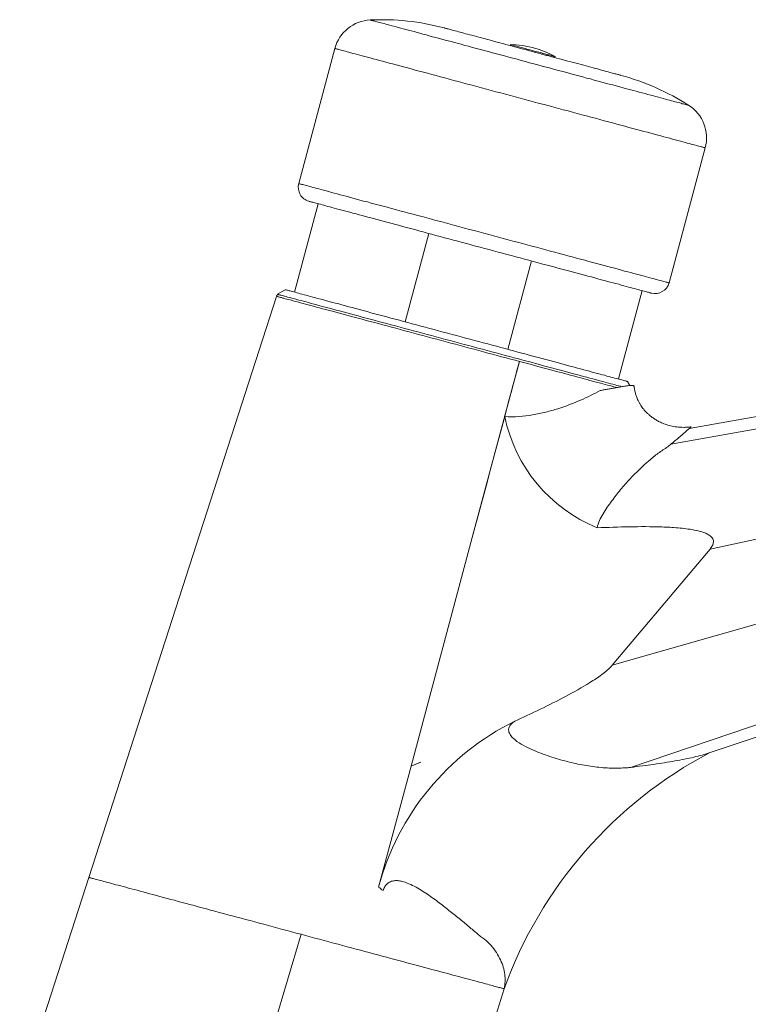
# Model space of a CAD drawing. Units: millimetres. Extents: x -106 to 313, y -78 to 269.
# Drawn here: x 161 to 237, y 166 to 269 of the extents above; entities that cross this region are included whole.
import ezdxf

# ---------------------------------------------------------------- set-up
doc = ezdxf.new("R2010")
doc.units = ezdxf.units.MM

msp = doc.modelspace()

# ---------------------------------------------------------------- linework, layer by layer
at = {"color": 7, "linetype": 'Continuous', "lineweight": 15}
for p, q in [((212.42, 265.92), (212.39, 265.81)), ((212.42, 265.92), (212.39, 265.81)), ((212.42, 265.92), (212.39, 265.81)), ((194.19, 265.51), (190.43, 251.5)), ((217.02, 264.57), (217.05, 264.67)), ((217.02, 264.57), (217.05, 264.67)), ((217.02, 264.57), (217.05, 264.67)), ((228.88, 241.2), (232.63, 255.21)), ((192.46, 249.4), (190, 240.23)), ((201.48, 237.16), (203.93, 246.33)), ((214.6, 243.47), (212.15, 234.3)), ((189.04, 240.49), (188.22, 240.02)), ((223.62, 231.23), (226.08, 240.4)), ((188.13, 239.8), (168.65, 179.53)), ((305.17, 239.18), (230.98, 226.09)), ((213.35, 233.09), (208.45, 214.8)), ((224.82, 230.56), (224.58, 230.97)), ((208.45, 214.8), (202.09, 191.07)), ((222.98, 201.53), (233.13, 213.58)), ((286.32, 210.41), (233.13, 192.47)), ((202.09, 191.05), (198.73, 178.52)), ((203.1, 191.49), (202.09, 191.05)), ((161.46, 157.28), (168.65, 179.53)), ((190.67, 173.63), (185.83, 157.28)), ((208.44, 157.28), (211.76, 167.98))]:
    msp.add_line(p, q, dxfattribs=at)
at = {"color": 8, "linetype": 'Continuous', "lineweight": 0}
for p, q in [((308.4, 238.63), (229.08, 224.48)), ((288.43, 225.45), (233.13, 213.58)), ((288.43, 220.18), (222.98, 201.53)), ((292.09, 213.74), (224.89, 190.94))]:
    msp.add_line(p, q, dxfattribs=at)
at = {"color": 8, "linetype": 'Continuous', "lineweight": 0, "flags": 128}
for points in [[(197.86, 268.47), (197.87, 268.47), (197.88, 268.47), (197.91, 268.46), (197.95, 268.45), (198, 268.43), (198.07, 268.42), (198.14, 268.4), (198.22, 268.38), (198.32, 268.35), (198.43, 268.32), (198.54, 268.29), (198.67, 268.26), (198.81, 268.22), (198.96, 268.18), (199.12, 268.14), (199.29, 268.09), (199.47, 268.04), (199.66, 267.99), (199.87, 267.94), (200.08, 267.88), (200.3, 267.82), (200.53, 267.76), (200.77, 267.69), (201.02, 267.63), (201.28, 267.56), (201.55, 267.49), (201.82, 267.41), (202.11, 267.33), (202.4, 267.26), (202.71, 267.18), (203.02, 267.09), (203.33, 267.01), (203.66, 266.92), (203.99, 266.83), (204.33, 266.74), (204.68, 266.65), (205.03, 266.55), (205.39, 266.46), (205.76, 266.36), (206.13, 266.26), (206.51, 266.16), (206.89, 266.05), (207.28, 265.95), (207.67, 265.84), (208.07, 265.74), (208.47, 265.63), (208.88, 265.52), (209.29, 265.41), (209.7, 265.3), (210.12, 265.19), (210.54, 265.08), (210.96, 264.96), (211.38, 264.85), (211.81, 264.74), (212.24, 264.62), (212.67, 264.51), (213.1, 264.39), (213.53, 264.27), (213.97, 264.16), (214.4, 264.04)], [(194.19, 265.51), (194.2, 265.51), (194.22, 265.51), (194.25, 265.5), (194.3, 265.48), (194.35, 265.47), (194.43, 265.45), (194.51, 265.43), (194.61, 265.4), (194.72, 265.37), (194.84, 265.34), (194.98, 265.3), (195.13, 265.26), (195.29, 265.22), (195.47, 265.17), (195.65, 265.12), (195.85, 265.07), (196.06, 265.01), (196.29, 264.95), (196.52, 264.89), (196.77, 264.82), (197.02, 264.75), (197.29, 264.68), (197.57, 264.61), (197.86, 264.53), (198.16, 264.45), (198.47, 264.36), (198.8, 264.28), (199.13, 264.19), (199.47, 264.1), (199.82, 264), (200.18, 263.91), (200.55, 263.81), (200.93, 263.71), (201.32, 263.6), (201.71, 263.5), (202.11, 263.39), (202.52, 263.28), (202.94, 263.17), (203.37, 263.05), (203.8, 262.94), (204.24, 262.82), (204.69, 262.7), (205.14, 262.58), (205.59, 262.46), (206.06, 262.33), (206.52, 262.21), (207, 262.08), (207.47, 261.95), (207.95, 261.82), (208.44, 261.7), (208.92, 261.56), (209.42, 261.43), (209.91, 261.3), (210.4, 261.17), (210.9, 261.03), (211.4, 260.9), (211.9, 260.77), (212.41, 260.63), (212.91, 260.5), (213.41, 260.36)], [(214.4, 264.04), (214.83, 263.93), (215.26, 263.81), (215.7, 263.69), (216.13, 263.58), (216.56, 263.46), (216.98, 263.35), (217.41, 263.23), (217.84, 263.12), (218.26, 263.01), (218.68, 262.9), (219.09, 262.78), (219.51, 262.67), (219.92, 262.56), (220.32, 262.45), (220.73, 262.35), (221.12, 262.24), (221.52, 262.13), (221.91, 262.03), (222.29, 261.93), (222.67, 261.83), (223.04, 261.73), (223.4, 261.63), (223.76, 261.53), (224.12, 261.44), (224.46, 261.34), (224.8, 261.25), (225.14, 261.16), (225.46, 261.08), (225.78, 260.99), (226.09, 260.91), (226.39, 260.83), (226.69, 260.75), (226.97, 260.67), (227.25, 260.6), (227.52, 260.53), (227.78, 260.46), (228.03, 260.39), (228.27, 260.33), (228.5, 260.26), (228.72, 260.2), (228.93, 260.15), (229.13, 260.09), (229.32, 260.04), (229.5, 259.99), (229.67, 259.95), (229.84, 259.91), (229.99, 259.87), (230.12, 259.83), (230.25, 259.79), (230.37, 259.76), (230.48, 259.73), (230.57, 259.71), (230.66, 259.69), (230.73, 259.67), (230.79, 259.65), (230.84, 259.64), (230.88, 259.62), (230.91, 259.62), (230.93, 259.61), (230.93, 259.61)], [(213.41, 260.36), (213.92, 260.23), (214.42, 260.09), (214.92, 259.96), (215.42, 259.82), (215.92, 259.69), (216.42, 259.56), (216.91, 259.42), (217.41, 259.29), (217.9, 259.16), (218.39, 259.03), (218.87, 258.9), (219.35, 258.77), (219.83, 258.64), (220.3, 258.52), (220.77, 258.39), (221.23, 258.27), (221.69, 258.14), (222.14, 258.02), (222.58, 257.9), (223.02, 257.79), (223.46, 257.67), (223.88, 257.56), (224.3, 257.44), (224.71, 257.33), (225.11, 257.23), (225.51, 257.12), (225.9, 257.02), (226.27, 256.92), (226.64, 256.82), (227, 256.72), (227.36, 256.63), (227.7, 256.53), (228.03, 256.45), (228.35, 256.36), (228.66, 256.28), (228.96, 256.2), (229.25, 256.12), (229.53, 256.04), (229.8, 255.97), (230.06, 255.9), (230.3, 255.84), (230.54, 255.77), (230.76, 255.71), (230.97, 255.66), (231.17, 255.6), (231.36, 255.55), (231.53, 255.51), (231.69, 255.46), (231.84, 255.42), (231.98, 255.39), (232.1, 255.35), (232.21, 255.32), (232.31, 255.3), (232.4, 255.28), (232.47, 255.26), (232.53, 255.24), (232.57, 255.23), (232.61, 255.22), (232.63, 255.21), (232.63, 255.21)], [(190.43, 251.5), (190.44, 251.5), (190.46, 251.49), (190.49, 251.48), (190.54, 251.47), (190.6, 251.45), (190.67, 251.44), (190.76, 251.41), (190.85, 251.39), (190.97, 251.36), (191.09, 251.32), (191.23, 251.29), (191.38, 251.25), (191.54, 251.2), (191.71, 251.16), (191.9, 251.11), (192.1, 251.05), (192.31, 251), (192.53, 250.94), (192.76, 250.87), (193.01, 250.81), (193.27, 250.74), (193.54, 250.67), (193.82, 250.59), (194.11, 250.51), (194.41, 250.43), (194.72, 250.35), (195.04, 250.26), (195.37, 250.18), (195.71, 250.08), (196.06, 249.99), (196.43, 249.89), (196.79, 249.79), (197.17, 249.69), (197.56, 249.59), (197.96, 249.48), (198.36, 249.38), (198.77, 249.27), (199.19, 249.15), (199.61, 249.04), (200.05, 248.92), (200.48, 248.81), (200.93, 248.69), (201.38, 248.57), (201.84, 248.44), (202.3, 248.32), (202.77, 248.19), (203.24, 248.07), (203.72, 247.94), (204.2, 247.81), (204.68, 247.68), (205.17, 247.55), (205.66, 247.42), (206.15, 247.29), (206.65, 247.15), (207.15, 247.02), (207.65, 246.89), (208.15, 246.75), (208.65, 246.62), (209.15, 246.48), (209.66, 246.35)], [(209.66, 246.35), (210.16, 246.21), (210.66, 246.08), (211.16, 245.94), (211.67, 245.81), (212.17, 245.68), (212.66, 245.54), (213.16, 245.41), (213.65, 245.28), (214.14, 245.15), (214.63, 245.01), (215.12, 244.89), (215.6, 244.76), (216.07, 244.63), (216.55, 244.5), (217.01, 244.38), (217.48, 244.25), (217.93, 244.13), (218.38, 244.01), (218.83, 243.89), (219.27, 243.77), (219.7, 243.66), (220.13, 243.54), (220.54, 243.43), (220.96, 243.32), (221.36, 243.21), (221.75, 243.11), (222.14, 243), (222.52, 242.9), (222.89, 242.8), (223.25, 242.71), (223.6, 242.61), (223.94, 242.52), (224.27, 242.43), (224.6, 242.35), (224.91, 242.26), (225.21, 242.18), (225.5, 242.1), (225.78, 242.03), (226.05, 241.96), (226.3, 241.89), (226.55, 241.82), (226.78, 241.76), (227.01, 241.7), (227.22, 241.64), (227.42, 241.59), (227.6, 241.54), (227.78, 241.49), (227.94, 241.45), (228.09, 241.41), (228.22, 241.37), (228.35, 241.34), (228.46, 241.31), (228.56, 241.28), (228.64, 241.26), (228.71, 241.24), (228.77, 241.23), (228.82, 241.21), (228.85, 241.2), (228.87, 241.2), (228.88, 241.2)], [(213.34, 233.05), (212.89, 233.17), (212.43, 233.29), (211.97, 233.42), (211.5, 233.54), (211.03, 233.67), (210.56, 233.8), (210.08, 233.92), (209.61, 234.05), (209.13, 234.18), (208.65, 234.31), (208.16, 234.44), (207.68, 234.57), (207.2, 234.7), (206.71, 234.83), (206.23, 234.96), (205.74, 235.09), (205.26, 235.22), (204.77, 235.35), (204.29, 235.48), (203.81, 235.6), (203.33, 235.73), (202.86, 235.86), (202.38, 235.99), (201.91, 236.11), (201.44, 236.24), (200.98, 236.36), (200.52, 236.49), (200.06, 236.61), (199.61, 236.73), (199.16, 236.85), (198.72, 236.97), (198.29, 237.08), (197.86, 237.2), (197.43, 237.31), (197.01, 237.43), (196.6, 237.54), (196.2, 237.64), (195.8, 237.75), (195.41, 237.85), (195.03, 237.96), (194.65, 238.06), (194.29, 238.16), (193.93, 238.25), (193.58, 238.34), (193.24, 238.44), (192.91, 238.52), (192.59, 238.61), (192.28, 238.69), (191.98, 238.77), (191.69, 238.85), (191.41, 238.93), (191.14, 239), (190.88, 239.07), (190.63, 239.14), (190.39, 239.2), (190.16, 239.26), (189.95, 239.32), (189.74, 239.37), (189.55, 239.43), (189.37, 239.47), (189.2, 239.52), (189.04, 239.56), (188.9, 239.6), (188.77, 239.63), (188.65, 239.67), (188.54, 239.7), (188.45, 239.72), (188.36, 239.74), (188.29, 239.76), (188.24, 239.78), (188.19, 239.79), (188.16, 239.8), (188.14, 239.8), (188.13, 239.8)], [(223.46, 230.34), (223.33, 230.37), (223.14, 230.43), (222.93, 230.48), (222.72, 230.54), (222.49, 230.6), (222.26, 230.66), (222.01, 230.73), (221.76, 230.8), (221.5, 230.87), (221.22, 230.94), (220.94, 231.01), (220.65, 231.09), (220.36, 231.17), (220.05, 231.25), (219.73, 231.34), (219.41, 231.42), (219.08, 231.51), (218.74, 231.6), (218.4, 231.7), (218.05, 231.79), (217.69, 231.89), (217.32, 231.98), (216.95, 232.08), (216.57, 232.19), (216.19, 232.29), (215.79, 232.39), (215.4, 232.5), (215, 232.61), (214.59, 232.72), (214.18, 232.83), (213.76, 232.94), (213.34, 233.05)], [(190.67, 173.63), (190.18, 173.76), (189.7, 173.89), (189.22, 174.02), (188.73, 174.14), (188.25, 174.27), (187.77, 174.4), (187.29, 174.53), (186.81, 174.66), (186.34, 174.79), (185.86, 174.91), (185.39, 175.04), (184.92, 175.17), (184.45, 175.29), (183.99, 175.42), (183.53, 175.54), (183.07, 175.66), (182.62, 175.78), (182.17, 175.9), (181.72, 176.02), (181.28, 176.14), (180.84, 176.26), (180.41, 176.38), (179.98, 176.49), (179.56, 176.6), (179.14, 176.72), (178.73, 176.83), (178.32, 176.94), (177.92, 177.04), (177.53, 177.15), (177.14, 177.25), (176.76, 177.35), (176.38, 177.45), (176.02, 177.55), (175.65, 177.65), (175.3, 177.74), (174.96, 177.84), (174.62, 177.93), (174.29, 178.02), (173.97, 178.1), (173.65, 178.19), (173.35, 178.27), (173.05, 178.35), (172.76, 178.42), (172.48, 178.5), (172.21, 178.57), (171.95, 178.64), (171.7, 178.71), (171.45, 178.77), (171.22, 178.84), (171, 178.9), (170.78, 178.95), (170.58, 179.01), (170.38, 179.06), (170.2, 179.11), (170.02, 179.16), (169.86, 179.2), (169.7, 179.24), (169.56, 179.28), (169.43, 179.32), (169.3, 179.35), (169.19, 179.38), (169.09, 179.41), (169, 179.43), (168.92, 179.46), (168.85, 179.47), (168.79, 179.49), (168.74, 179.5), (168.7, 179.51), (168.67, 179.52), (168.66, 179.52), (168.65, 179.53)]]:
    msp.add_lwpolyline(points, dxfattribs=at)
at = {"color": 7, "linetype": 'Continuous', "lineweight": 15, "flags": 128}
for points in [[(205.53, 267.65), (205.53, 267.65), (205.55, 267.65), (205.57, 267.64), (205.61, 267.63), (205.65, 267.62), (205.71, 267.6), (205.77, 267.58), (205.85, 267.56), (205.94, 267.54), (206.04, 267.51), (206.15, 267.48), (206.27, 267.45), (206.39, 267.42), (206.53, 267.38), (206.68, 267.34), (206.84, 267.3), (207.01, 267.25), (207.18, 267.21), (207.37, 267.16), (207.56, 267.11), (207.76, 267.05), (207.97, 267), (208.19, 266.94), (208.41, 266.88), (208.65, 266.81), (208.89, 266.75), (209.14, 266.68), (209.39, 266.62), (209.65, 266.55), (209.91, 266.47), (210.19, 266.4), (210.46, 266.33), (210.74, 266.25), (211.03, 266.18), (211.32, 266.1), (211.62, 266.02), (211.92, 265.94), (212.22, 265.86), (212.52, 265.78), (212.83, 265.69), (213.14, 265.61), (213.45, 265.53), (213.76, 265.44), (214.08, 265.36), (214.39, 265.28), (214.71, 265.19)], [(212.42, 265.92), (212.42, 265.91), (212.44, 265.91), (212.46, 265.9), (212.5, 265.89), (212.55, 265.88), (212.61, 265.86), (212.68, 265.85), (212.75, 265.83), (212.84, 265.8), (212.94, 265.78), (213.04, 265.75), (213.15, 265.72), (213.27, 265.69), (213.4, 265.65), (213.53, 265.62), (213.67, 265.58), (213.81, 265.54), (213.96, 265.5), (214.11, 265.46), (214.26, 265.42), (214.42, 265.38), (214.58, 265.34), (214.73, 265.29)], [(212.42, 265.92), (212.42, 265.91), (212.44, 265.91), (212.46, 265.9), (212.5, 265.89), (212.55, 265.88), (212.61, 265.86), (212.68, 265.85), (212.75, 265.83), (212.84, 265.8), (212.94, 265.78), (213.04, 265.75), (213.15, 265.72), (213.27, 265.69), (213.4, 265.65), (213.53, 265.62), (213.67, 265.58), (213.81, 265.54), (213.96, 265.5), (214.11, 265.46), (214.26, 265.42), (214.42, 265.38), (214.58, 265.34), (214.73, 265.29)], [(212.42, 265.92), (212.42, 265.91), (212.44, 265.91), (212.46, 265.9), (212.5, 265.89), (212.55, 265.88), (212.61, 265.86), (212.68, 265.85), (212.75, 265.83), (212.84, 265.8), (212.94, 265.78), (213.04, 265.75), (213.15, 265.72), (213.27, 265.69), (213.4, 265.65), (213.53, 265.62), (213.67, 265.58), (213.81, 265.54), (213.96, 265.5), (214.11, 265.46), (214.26, 265.42), (214.42, 265.38), (214.58, 265.34), (214.73, 265.29)], [(214.71, 265.19), (214.86, 265.15), (215.02, 265.11), (215.18, 265.06), (215.33, 265.02), (215.48, 264.98), (215.63, 264.94), (215.77, 264.91), (215.91, 264.87), (216.04, 264.83), (216.17, 264.8), (216.29, 264.77), (216.4, 264.74), (216.5, 264.71), (216.6, 264.68), (216.69, 264.66), (216.76, 264.64), (216.83, 264.62), (216.89, 264.61), (216.94, 264.59), (216.98, 264.58), (217, 264.58), (217.02, 264.57), (217.02, 264.57)], [(214.71, 265.19), (214.86, 265.15), (215.02, 265.11), (215.18, 265.06), (215.33, 265.02), (215.48, 264.98), (215.63, 264.94), (215.77, 264.91), (215.91, 264.87), (216.04, 264.83), (216.17, 264.8), (216.29, 264.77), (216.4, 264.74), (216.5, 264.71), (216.6, 264.68), (216.69, 264.66), (216.76, 264.64), (216.83, 264.62), (216.89, 264.61), (216.94, 264.59), (216.98, 264.58), (217, 264.58), (217.02, 264.57), (217.02, 264.57)], [(214.71, 265.19), (214.86, 265.15), (215.02, 265.11), (215.18, 265.06), (215.33, 265.02), (215.48, 264.98), (215.63, 264.94), (215.77, 264.91), (215.91, 264.87), (216.04, 264.83), (216.17, 264.8), (216.29, 264.77), (216.4, 264.74), (216.5, 264.71), (216.6, 264.68), (216.69, 264.66), (216.76, 264.64), (216.83, 264.62), (216.89, 264.61), (216.94, 264.59), (216.98, 264.58), (217, 264.58), (217.02, 264.57), (217.02, 264.57)], [(214.73, 265.29), (214.89, 265.25), (215.05, 265.21), (215.21, 265.17), (215.36, 265.13), (215.51, 265.09), (215.66, 265.05), (215.8, 265.01), (215.94, 264.97), (216.07, 264.94), (216.2, 264.9), (216.32, 264.87), (216.43, 264.84), (216.53, 264.81), (216.63, 264.79), (216.71, 264.76), (216.79, 264.74), (216.86, 264.73), (216.92, 264.71), (216.97, 264.7), (217, 264.69), (217.03, 264.68), (217.05, 264.68), (217.05, 264.67)], [(214.73, 265.29), (214.89, 265.25), (215.05, 265.21), (215.21, 265.17), (215.36, 265.13), (215.51, 265.09), (215.66, 265.05), (215.8, 265.01), (215.94, 264.97), (216.07, 264.94), (216.2, 264.9), (216.32, 264.87), (216.43, 264.84), (216.53, 264.81), (216.63, 264.79), (216.71, 264.76), (216.79, 264.74), (216.86, 264.73), (216.92, 264.71), (216.97, 264.7), (217, 264.69), (217.03, 264.68), (217.05, 264.68), (217.05, 264.67)], [(214.73, 265.29), (214.89, 265.25), (215.05, 265.21), (215.21, 265.17), (215.36, 265.13), (215.51, 265.09), (215.66, 265.05), (215.8, 265.01), (215.94, 264.97), (216.07, 264.94), (216.2, 264.9), (216.32, 264.87), (216.43, 264.84), (216.53, 264.81), (216.63, 264.79), (216.71, 264.76), (216.79, 264.74), (216.86, 264.73), (216.92, 264.71), (216.97, 264.7), (217, 264.69), (217.03, 264.68), (217.05, 264.68), (217.05, 264.67)], [(217.02, 264.57), (217.19, 264.52), (217.5, 264.44), (217.79, 264.36), (218.09, 264.28), (218.38, 264.21), (218.67, 264.13), (218.95, 264.05), (219.23, 263.98), (219.5, 263.91), (219.76, 263.84), (220.02, 263.77), (220.28, 263.7), (220.52, 263.63), (220.76, 263.57), (221, 263.51), (221.22, 263.44), (221.44, 263.39), (221.65, 263.33), (221.85, 263.28), (222.05, 263.22), (222.23, 263.17), (222.41, 263.13), (222.57, 263.08), (222.73, 263.04), (222.88, 263), (223.02, 262.96), (223.15, 262.93), (223.26, 262.9), (223.37, 262.87), (223.47, 262.84), (223.56, 262.82), (223.64, 262.8), (223.7, 262.78), (223.76, 262.76), (223.81, 262.75), (223.84, 262.74), (223.87, 262.74), (223.88, 262.73), (223.88, 262.73)], [(191.5, 249.66), (191.5, 249.66), (191.52, 249.65), (191.55, 249.65), (191.59, 249.64), (191.65, 249.62), (191.71, 249.6), (191.79, 249.58), (191.88, 249.56), (191.99, 249.53), (192.1, 249.5), (192.23, 249.47), (192.37, 249.43), (192.52, 249.39), (192.68, 249.35), (192.85, 249.3), (193.03, 249.25), (193.23, 249.2), (193.43, 249.14), (193.65, 249.08), (193.88, 249.02), (194.11, 248.96), (194.36, 248.89), (194.62, 248.82), (194.89, 248.75), (195.17, 248.68), (195.46, 248.6), (195.75, 248.52), (196.06, 248.44), (196.38, 248.35), (196.7, 248.27), (197.03, 248.18), (197.38, 248.09), (197.73, 247.99), (198.08, 247.9), (198.45, 247.8), (198.82, 247.7), (199.2, 247.6), (199.59, 247.49), (199.98, 247.39), (200.38, 247.28), (200.79, 247.17), (201.2, 247.06), (201.62, 246.95), (202.04, 246.84), (202.47, 246.72), (202.9, 246.61), (203.34, 246.49), (203.78, 246.37), (204.22, 246.25), (204.67, 246.13), (205.12, 246.01), (205.57, 245.89), (206.03, 245.77), (206.49, 245.64), (206.95, 245.52), (207.41, 245.4), (207.87, 245.27), (208.34, 245.15), (208.8, 245.02), (209.27, 244.9), (209.73, 244.77), (210.2, 244.65), (210.66, 244.53), (211.13, 244.4), (211.59, 244.28), (212.05, 244.15), (212.51, 244.03), (212.96, 243.91), (213.42, 243.79), (213.87, 243.67), (214.32, 243.55), (214.76, 243.43), (215.2, 243.31), (215.64, 243.19), (216.07, 243.08), (216.5, 242.96), (216.92, 242.85), (217.34, 242.74), (217.75, 242.63), (218.16, 242.52), (218.56, 242.41), (218.95, 242.31), (219.34, 242.2), (219.72, 242.1), (220.09, 242), (220.45, 241.9), (220.81, 241.81), (221.16, 241.71), (221.5, 241.62), (221.84, 241.53), (222.16, 241.44), (222.48, 241.36), (222.78, 241.28), (223.08, 241.2), (223.37, 241.12), (223.65, 241.05), (223.92, 240.97), (224.17, 240.91), (224.42, 240.84), (224.66, 240.77), (224.89, 240.71), (225.1, 240.66), (225.31, 240.6), (225.51, 240.55), (225.69, 240.5), (225.86, 240.45), (226.02, 240.41), (226.17, 240.37), (226.31, 240.33), (226.44, 240.3), (226.55, 240.27), (226.65, 240.24), (226.74, 240.22), (226.82, 240.2), (226.89, 240.18), (226.94, 240.16), (226.99, 240.15), (227.02, 240.14), (227.04, 240.14), (227.04, 240.14)], [(224.58, 230.97), (224.58, 230.97), (224.56, 230.97), (224.53, 230.98), (224.49, 230.99), (224.43, 231.01), (224.37, 231.03), (224.29, 231.05), (224.2, 231.07), (224.09, 231.1), (223.98, 231.13), (223.85, 231.16), (223.71, 231.2), (223.57, 231.24), (223.4, 231.28), (223.23, 231.33), (223.05, 231.38), (222.85, 231.43), (222.65, 231.49), (222.43, 231.54), (222.2, 231.61), (221.97, 231.67), (221.72, 231.74), (221.46, 231.81), (221.19, 231.88), (220.91, 231.95), (220.62, 232.03), (220.33, 232.11), (220.02, 232.19), (219.7, 232.28), (219.38, 232.36), (219.05, 232.45), (218.7, 232.54), (218.35, 232.64), (218, 232.73), (217.63, 232.83), (217.26, 232.93), (216.88, 233.03), (216.49, 233.14), (216.1, 233.24), (215.7, 233.35), (215.29, 233.46), (214.88, 233.57), (214.46, 233.68), (214.04, 233.79), (213.61, 233.91), (213.18, 234.02), (212.74, 234.14), (212.3, 234.26), (211.86, 234.38), (211.41, 234.5), (210.96, 234.62), (210.51, 234.74), (210.05, 234.86), (209.59, 234.99), (209.13, 235.11), (208.67, 235.23), (208.21, 235.36), (207.74, 235.48), (207.28, 235.61), (206.81, 235.73), (206.35, 235.85), (205.88, 235.98), (205.42, 236.1), (204.95, 236.23), (204.49, 236.35), (204.03, 236.48), (203.57, 236.6), (203.12, 236.72), (202.66, 236.84), (202.21, 236.96), (201.76, 237.08), (201.32, 237.2), (200.88, 237.32), (200.44, 237.44), (200.01, 237.55), (199.58, 237.67), (199.16, 237.78), (198.74, 237.89), (198.33, 238), (197.93, 238.11), (197.53, 238.22), (197.13, 238.32), (196.75, 238.43), (196.37, 238.53), (195.99, 238.63), (195.63, 238.73), (195.27, 238.82), (194.92, 238.92), (194.58, 239.01), (194.24, 239.1), (193.92, 239.18), (193.6, 239.27), (193.3, 239.35), (193, 239.43), (192.71, 239.51), (192.43, 239.58), (192.16, 239.65), (191.91, 239.72), (191.66, 239.79), (191.42, 239.85), (191.19, 239.92), (190.98, 239.97), (190.77, 240.03), (190.58, 240.08), (190.39, 240.13), (190.22, 240.18), (190.06, 240.22), (189.91, 240.26), (189.77, 240.3), (189.64, 240.33), (189.53, 240.36), (189.43, 240.39), (189.34, 240.41), (189.26, 240.43), (189.19, 240.45), (189.14, 240.47), (189.09, 240.48), (189.06, 240.49), (189.04, 240.49), (189.04, 240.49)], [(188.22, 240.02), (188.22, 240.02), (188.24, 240.01), (188.27, 240), (188.32, 239.99), (188.37, 239.97), (188.44, 239.96), (188.52, 239.93), (188.62, 239.91), (188.72, 239.88), (188.84, 239.85), (188.97, 239.81), (189.12, 239.78), (189.27, 239.73), (189.44, 239.69), (189.62, 239.64), (189.81, 239.59), (190.01, 239.54), (190.22, 239.48), (190.45, 239.42), (190.68, 239.36), (190.93, 239.29), (191.19, 239.22), (191.46, 239.15), (191.73, 239.07), (192.02, 239), (192.32, 238.92), (192.63, 238.83), (192.95, 238.75), (193.27, 238.66), (193.61, 238.57), (193.96, 238.48), (194.31, 238.38), (194.67, 238.29), (195.04, 238.19), (195.42, 238.09), (195.81, 237.98), (196.2, 237.88), (196.6, 237.77), (197.01, 237.66), (197.43, 237.55), (197.85, 237.44), (198.27, 237.32), (198.71, 237.21), (199.14, 237.09), (199.59, 236.97), (200.04, 236.85), (200.49, 236.73), (200.95, 236.61), (201.41, 236.48), (201.87, 236.36), (202.34, 236.23), (202.81, 236.11), (203.28, 235.98), (203.76, 235.85), (204.23, 235.73), (204.71, 235.6), (205.19, 235.47), (205.67, 235.34), (206.16, 235.21), (206.64, 235.08), (207.12, 234.95), (207.6, 234.82), (208.08, 234.69), (208.56, 234.56), (209.04, 234.44), (209.52, 234.31), (210, 234.18), (210.47, 234.05), (210.94, 233.93), (211.41, 233.8), (211.87, 233.68), (212.33, 233.56), (212.79, 233.43), (213.24, 233.31), (213.69, 233.19), (214.13, 233.07), (214.57, 232.96), (215, 232.84), (215.43, 232.73), (215.85, 232.61), (216.26, 232.5), (216.67, 232.39), (217.07, 232.29), (217.47, 232.18), (217.85, 232.08), (218.23, 231.97), (218.6, 231.88), (218.96, 231.78), (219.32, 231.68), (219.66, 231.59), (220, 231.5), (220.33, 231.41), (220.65, 231.33), (220.95, 231.24), (221.25, 231.16), (221.54, 231.09), (221.82, 231.01), (222.09, 230.94), (222.35, 230.87), (222.59, 230.81), (222.83, 230.74), (223.05, 230.68), (223.27, 230.63), (223.47, 230.57), (223.66, 230.52), (223.84, 230.47), (223.98, 230.43)], [(211.76, 167.98), (211.75, 167.98), (211.74, 167.98), (211.71, 167.99), (211.67, 168), (211.62, 168.01), (211.56, 168.03), (211.49, 168.05), (211.41, 168.07), (211.32, 168.09), (211.22, 168.12), (211.1, 168.15), (210.98, 168.18), (210.85, 168.22), (210.7, 168.26), (210.55, 168.3), (210.38, 168.34), (210.21, 168.39), (210.02, 168.44), (209.83, 168.49), (209.62, 168.55), (209.41, 168.61), (209.18, 168.67), (208.95, 168.73), (208.7, 168.79), (208.45, 168.86), (208.19, 168.93), (207.92, 169), (207.64, 169.08), (207.35, 169.16), (207.05, 169.24), (206.74, 169.32), (206.43, 169.4), (206.11, 169.49), (205.78, 169.58), (205.44, 169.67), (205.09, 169.76), (204.74, 169.86), (204.38, 169.95), (204.01, 170.05), (203.63, 170.15), (203.25, 170.25), (202.86, 170.36), (202.47, 170.46), (202.07, 170.57), (201.66, 170.68), (201.25, 170.79), (200.83, 170.9), (200.41, 171.02), (199.98, 171.13), (199.54, 171.25), (199.1, 171.37), (198.66, 171.48), (198.21, 171.6), (197.76, 171.73), (197.31, 171.85), (196.85, 171.97), (196.39, 172.09), (195.92, 172.22), (195.45, 172.34), (194.98, 172.47), (194.51, 172.6), (194.03, 172.72), (193.56, 172.85), (193.08, 172.98), (192.6, 173.11), (192.12, 173.24), (191.63, 173.37), (191.15, 173.5), (190.67, 173.63)]]:
    msp.add_lwpolyline(points, dxfattribs=at)
at = {"color": 7, "linetype": 'Continuous', "lineweight": 15}
for centre, radius, start, end in [((198.05, 264.48), 4, 92.7438, 165), ((199.06, 243.5), 25, 75, 92.7438), ((212.22, 255.92), 10, 61.1135, 88.8865), ((217.41, 238.58), 25, 57.2562, 75), ((228.77, 256.25), 4, 345, 57.2562), ((191.88, 251.11), 1.5, 165, 255), ((227.43, 241.59), 1.5, 255, 345), ((190.04, 239.19), 2, 155.5626, 162.0886), ((227.45, 230.58), 15.97, 191.7263, 247.7877), ((224.78, 171.53), 26.98, 116.2353, 164.9826), ((254.06, 152.64), 45, 117.7281, 160.0745)]:
    msp.add_arc(centre, radius, start, end, dxfattribs=at)
msp.add_ellipse((198.49, 206.19), major_axis=(98.34, 365.41), ratio=0.019501, start_param=4.775536, end_param=4.791219, dxfattribs=at)
for points in [[(213.34, 233.05), (211.71, 226.97), (210.08, 220.88), (208.45, 214.8)], [(213.34, 233.05), (213.34, 233.06), (213.35, 233.07), (213.35, 233.09)], [(213.35, 233.09), (213.35, 233.07), (213.34, 233.06), (213.34, 233.05)], [(203.1, 191.49), (202.76, 191.35), (202.43, 191.21), (202.09, 191.07)], [(202.09, 191.05), (202.09, 191.05), (202.09, 191.06), (202.09, 191.07)], [(199.19, 178.17), (199.04, 178.28), (198.88, 178.4), (198.73, 178.52)]]:
    msp.add_open_spline(points, degree=3, dxfattribs=at)
for points, knots in [([(211.81, 227.33), (212.82, 227.27), (213.78, 227.36), (215.17, 227.59), (215.63, 227.69), (216.51, 227.9), (216.93, 228.02), (218.17, 228.41), (218.95, 228.72), (220.04, 229.19), (220.39, 229.35), (221.07, 229.68), (221.4, 229.85), (221.71, 230.03)], [0, 0, 0, 0, 0.25, 0.25, 0.375, 0.375, 0.5, 0.5, 0.75, 0.75, 0.875, 0.875, 1, 1, 1, 1]), ([(221.71, 230.03), (221.86, 230.06), (222.15, 230.12), (222.57, 230.19), (222.98, 230.26), (223.37, 230.33), (223.71, 230.39), (224, 230.44), (224.24, 230.48), (224.47, 230.52), (224.67, 230.55), (224.84, 230.57), (224.98, 230.57), (225.09, 230.57), (225.17, 230.55), (225.23, 230.52), (225.25, 230.49), (225.25, 230.46), (225.25, 230.46)], [0, 0, 0, 0, 0.074537, 0.150453, 0.227215, 0.303927, 0.3804309, 0.4403256, 0.5000013, 0.5594647, 0.618756, 0.677955, 0.7370323, 0.7959082, 0.8547147, 0.9135623, 0.9725385, 1, 1, 1, 1]), ([(231.16, 226.27), (231.03, 226.25), (230.78, 226.22), (230.4, 226.21), (230.03, 226.22), (229.68, 226.25), (229.35, 226.3), (229.04, 226.37), (228.75, 226.45), (228.48, 226.54), (228.22, 226.63), (227.99, 226.74), (227.79, 226.83), (227.61, 226.93), (227.45, 227.03), (227.29, 227.13), (227.15, 227.23), (227.02, 227.33), (226.91, 227.42), (226.8, 227.51), (226.7, 227.6), (226.6, 227.69), (226.49, 227.8), (226.37, 227.93), (226.24, 228.09), (226.09, 228.28), (225.94, 228.49), (225.79, 228.74), (225.65, 229.02), (225.51, 229.34), (225.4, 229.69), (225.3, 230.06), (225.27, 230.32), (225.25, 230.46)], [0, 0, 0, 0, 0.047539, 0.094191, 0.139525, 0.183141, 0.224694, 0.263887, 0.300483, 0.334301, 0.369382, 0.400542, 0.427728, 0.45265, 0.4768, 0.500161, 0.522721, 0.541796, 0.560247, 0.578072, 0.595271, 0.611867, 0.630378, 0.652528, 0.678273, 0.707541, 0.740234, 0.776229, 0.815379, 0.85752, 0.902468, 0.950031, 1, 1, 1, 1]), ([(228.75, 224.19), (228.85, 224.28), (229.07, 224.47), (229.38, 224.72), (229.68, 224.97), (229.96, 225.21), (230.21, 225.42), (230.42, 225.6), (230.59, 225.75), (230.74, 225.88), (230.88, 226), (230.99, 226.1), (231.07, 226.17), (231.12, 226.22), (231.16, 226.26), (231.17, 226.27), (231.16, 226.27), (231.16, 226.27)], [0, 0, 0, 0, 0.079586, 0.16054, 0.241987, 0.323563, 0.405066, 0.468967, 0.53271, 0.596303, 0.659796, 0.723267, 0.78655, 0.849701, 0.912855, 0.976122, 1, 1, 1, 1]), ([(228.75, 224.19), (228.41, 223.99), (228.08, 223.77), (227.43, 223.29), (227.11, 223.03), (226.13, 222.18), (225.47, 221.55), (224.49, 220.5), (224.17, 220.13), (223.53, 219.37), (223.22, 218.97), (222.6, 218.14), (222.3, 217.71), (221.89, 217.03), (221.76, 216.8), (221.54, 216.31), (221.45, 216.06), (221.41, 215.79)], [0, 0, 0, 0, 0.125, 0.125, 0.25, 0.25, 0.5, 0.5, 0.625, 0.625, 0.75, 0.75, 0.875, 0.875, 0.9375, 0.9375, 1, 1, 1, 1]), ([(221.41, 215.79), (222.53, 215.84), (223.65, 215.88), (225.89, 215.92), (227.01, 215.92), (228.69, 215.86), (229.25, 215.83), (230.37, 215.74), (230.93, 215.67), (231.75, 215.51), (232.03, 215.45), (232.43, 215.32), (232.56, 215.28), (232.82, 215.17), (232.94, 215.1), (233.17, 214.95), (233.28, 214.85), (233.41, 214.68), (233.44, 214.61), (233.48, 214.48), (233.49, 214.41), (233.48, 214.19), (233.43, 214.06), (233.3, 213.81), (233.22, 213.69), (233.13, 213.58)], [0, 0, 0, 0, 0.25, 0.25, 0.5, 0.5, 0.625, 0.625, 0.75, 0.75, 0.8125, 0.8125, 0.84375, 0.84375, 0.875, 0.875, 0.90625, 0.90625, 0.921875, 0.921875, 0.9375, 0.9375, 0.96875, 0.96875, 1, 1, 1, 1]), ([(222.98, 201.53), (222.82, 201.34), (222.64, 201.18), (222.27, 200.86), (222.08, 200.71), (221.49, 200.27), (221.08, 200), (219.84, 199.23), (218.98, 198.75), (217.26, 197.84), (216.38, 197.4), (214.63, 196.55), (213.74, 196.13), (212.86, 195.73)], [0, 0, 0, 0, 0.0625, 0.0625, 0.125, 0.125, 0.25, 0.25, 0.5, 0.5, 0.75, 0.75, 1, 1, 1, 1]), ([(224.89, 190.94), (224.76, 190.92), (224.63, 190.91), (224.36, 190.89), (224.23, 190.89), (223.83, 190.87), (223.55, 190.86), (222.73, 190.86), (222.17, 190.89), (221.03, 191.01), (220.45, 191.09), (219.28, 191.31), (218.68, 191.45), (217.47, 191.77), (216.86, 191.95), (215.64, 192.37), (215.03, 192.61), (214.11, 193.03), (213.81, 193.19), (213.23, 193.54), (212.94, 193.73), (212.57, 194.08), (212.46, 194.21), (212.28, 194.51), (212.21, 194.68), (212.23, 194.95), (212.25, 195.04), (212.32, 195.21), (212.37, 195.29), (212.55, 195.5), (212.7, 195.62), (212.86, 195.73)], [0, 0, 0, 0, 0.03125, 0.03125, 0.0625, 0.0625, 0.125, 0.125, 0.25, 0.25, 0.375, 0.375, 0.5, 0.5, 0.625, 0.625, 0.75, 0.75, 0.8125, 0.8125, 0.875, 0.875, 0.90625, 0.90625, 0.9375, 0.9375, 0.953125, 0.953125, 0.96875, 0.96875, 1, 1, 1, 1]), ([(233.13, 192.47), (232.61, 192.3), (232.05, 192.14), (230.83, 191.86), (230.18, 191.73), (228.8, 191.48), (228.06, 191.37), (226.52, 191.14), (225.71, 191.04), (224.89, 190.94)], [0, 0, 0, 0, 0.25, 0.25, 0.5, 0.5, 0.75, 0.75, 1, 1, 1, 1]), ([(211.76, 167.98), (211.86, 168.47), (211.89, 168.97), (211.76, 169.97), (211.62, 170.47), (211.26, 171.22), (211.12, 171.47), (210.8, 171.98), (210.62, 172.23), (210.2, 172.7), (209.97, 172.93), (209.64, 173.16), (209.57, 173.2), (209.43, 173.3), (209.36, 173.36), (209.16, 173.52), (209.02, 173.64), (208.59, 174.01), (208.28, 174.27), (207.64, 174.8), (207.3, 175.07), (206.61, 175.64), (206.25, 175.93), (205.5, 176.51), (205.12, 176.82), (204.32, 177.41), (203.9, 177.71), (203.02, 178.28), (202.56, 178.56), (201.82, 178.9), (201.56, 179), (201.16, 179.12), (201.03, 179.15), (200.75, 179.19), (200.61, 179.2), (200.33, 179.19), (200.19, 179.17), (199.98, 179.1), (199.92, 179.07), (199.79, 179), (199.73, 178.96), (199.56, 178.82), (199.46, 178.71), (199.3, 178.45), (199.24, 178.31), (199.19, 178.17)], [0, 0, 0, 0, 0.125, 0.125, 0.25, 0.25, 0.3125, 0.3125, 0.375, 0.375, 0.4375, 0.4375, 0.453125, 0.453125, 0.46875, 0.46875, 0.5, 0.5, 0.5625, 0.5625, 0.625, 0.625, 0.6875, 0.6875, 0.75, 0.75, 0.8125, 0.8125, 0.875, 0.875, 0.90625, 0.90625, 0.921875, 0.921875, 0.9375, 0.9375, 0.953125, 0.953125, 0.960937, 0.960937, 0.96875, 0.96875, 0.984375, 0.984375, 1, 1, 1, 1])]:
    msp.add_open_spline(points, degree=3, knots=knots, dxfattribs=at)

doc.saveas('drawing.dxf')
